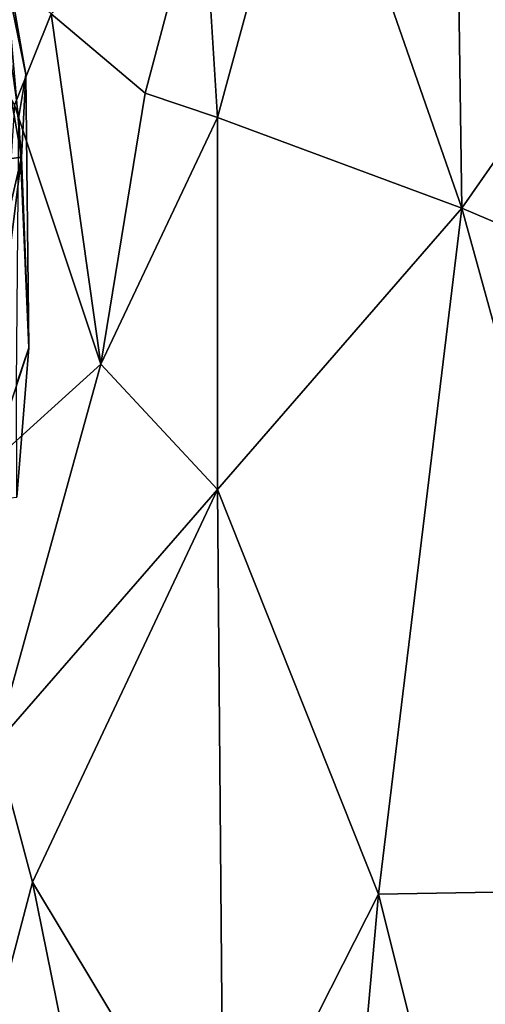
# Model space of a CAD drawing. Units: metres. Extents: x 25.52 to 30.13, y -6.58 to -1.97.
# Drawn here: x 28.55 to 28.72, y -4.15 to -3.78 of the extents above; entities that cross this region are included whole.
import ezdxf

# ---------------------------------------------------------------- set-up
doc = ezdxf.new("R2010")
doc.units = ezdxf.units.M

msp = doc.modelspace()

# ---------------------------------------------------------------- linework, layer by layer
at = {"layer": '1'}
for points in [[(27.84076, -3.83915, -0.1391), (27.59852, -2.61028, -0.13964), (28.82594, -2.33548, -0.13741)], [(28.33925, -4.80216, -0.16033), (27.84076, -3.83915, -0.1391), (28.82594, -2.33548, -0.13741)], [(28.33925, -4.80216, -0.16033), (28.82594, -2.33548, -0.13741), (29.63932, -3.62333, -0.14755)], [(28.65495, -3.68661, 3.19896), (28.7112, -3.84836, 2.98621), (28.70756, -3.59395, 3.02019)], [(28.70756, -3.59395, 3.02019), (28.7112, -3.84836, 2.98621), (28.76733, -3.76764, 2.81267)], [(30.05877, -4.45434, -0.15368), (28.33925, -4.80216, -0.16033), (29.63932, -3.62333, -0.14755)], [(28.61459, -3.72499, 3.32916), (28.62018, -3.8145, 3.31986), (28.65495, -3.68661, 3.19896)], [(28.65495, -3.68661, 3.19896), (28.62018, -3.8145, 3.31986), (28.7112, -3.84836, 2.98621)], [(28.55821, -3.77584, 3.49992), (28.49679, -3.7206, 3.58369), (28.54453, -3.80992, 3.56447)], [(28.54617, -3.81417, 6.18035), (28.53376, -3.72576, 6.28941), (28.54873, -3.79852, 6.2809)], [(28.54016, -3.74912, 6.34646), (28.54873, -3.79852, 6.2809), (28.53376, -3.72576, 6.28941)], [(28.55821, -3.77584, 3.49992), (28.59317, -3.8054, 3.41588), (28.61459, -3.72499, 3.32916)], [(28.61459, -3.72499, 3.32916), (28.59317, -3.8054, 3.41588), (28.62018, -3.8145, 3.31986)], [(28.54016, -3.74912, 6.34646), (28.53656, -3.76996, 6.40707), (28.54717, -3.82932, 6.36451)], [(28.54016, -3.74912, 6.34646), (28.54717, -3.82932, 6.36451), (28.54873, -3.79852, 6.2809)], [(28.76733, -3.76764, 2.81267), (28.7112, -3.84836, 2.98621), (28.78832, -3.88106, 2.75593)], [(28.53656, -3.76996, 6.40707), (28.53217, -3.83125, 6.457), (28.54717, -3.82932, 6.36451)], [(28.55821, -3.77584, 3.49992), (28.54453, -3.80992, 3.56447), (28.57675, -3.90647, 3.5223)], [(28.55821, -3.77584, 3.49992), (28.57675, -3.90647, 3.5223), (28.59317, -3.8054, 3.41588)], [(28.54617, -3.81417, 6.18035), (28.54873, -3.79852, 6.2809), (28.54985, -3.90042, 6.31913)], [(28.54873, -3.79852, 6.2809), (28.54717, -3.82932, 6.36451), (28.54985, -3.90042, 6.31913)], [(28.62018, -3.8145, 3.31986), (28.59317, -3.8054, 3.41588), (28.57675, -3.90647, 3.5223)], [(28.54453, -3.80992, 3.56447), (28.53572, -3.94344, 3.7067), (28.57675, -3.90647, 3.5223)], [(28.54529, -3.91387, 6.14676), (28.54617, -3.81417, 6.18035), (28.54985, -3.90042, 6.31913)], [(28.6202, -3.9532, 3.33886), (28.62018, -3.8145, 3.31986), (28.57675, -3.90647, 3.5223)], [(28.62018, -3.8145, 3.31986), (28.6202, -3.9532, 3.33886), (28.7112, -3.84836, 2.98621)], [(28.53347, -3.88825, 6.46238), (28.53105, -3.95751, 6.4714), (28.54717, -3.82932, 6.36451)], [(28.54717, -3.82932, 6.36451), (28.53105, -3.95751, 6.4714), (28.54985, -3.90042, 6.31913)], [(28.53217, -3.83125, 6.457), (28.53347, -3.88825, 6.46238), (28.54717, -3.82932, 6.36451)], [(28.7112, -3.84836, 2.98621), (28.6202, -3.9532, 3.33886), (28.68015, -4.10394, 3.09634)], [(28.7112, -3.84836, 2.98621), (28.68015, -4.10394, 3.09634), (28.78109, -4.10224, 2.77599)], [(28.7112, -3.84836, 2.98621), (28.78109, -4.10224, 2.77599), (28.78832, -3.88106, 2.75593)], [(28.53105, -3.95751, 6.4714), (28.54541, -3.95598, 6.27018), (28.54985, -3.90042, 6.31913)], [(28.54541, -3.95598, 6.27018), (28.54529, -3.91387, 6.14676), (28.54985, -3.90042, 6.31913)], [(28.53572, -3.94344, 3.7067), (28.53744, -4.04814, 3.715), (28.57675, -3.90647, 3.5223)], [(28.57675, -3.90647, 3.5223), (28.53744, -4.04814, 3.715), (28.6202, -3.9532, 3.33886)], [(28.53744, -4.04814, 3.715), (28.55126, -4.09946, 3.65051), (28.6202, -3.9532, 3.33886)], [(28.6202, -3.9532, 3.33886), (28.55126, -4.09946, 3.65051), (28.62236, -4.21793, 3.3192)], [(28.62236, -4.21793, 3.3192), (28.68015, -4.10394, 3.09634), (28.6202, -3.9532, 3.33886)], [(28.52276, -4.20744, 3.72679), (28.55126, -4.09946, 3.65051), (28.53744, -4.04814, 3.715)], [(28.52276, -4.20744, 3.72679), (28.57794, -4.23114, 3.49531), (28.55126, -4.09946, 3.65051)], [(28.55126, -4.09946, 3.65051), (28.57794, -4.23114, 3.49531), (28.62236, -4.21793, 3.3192)], [(28.68015, -4.10394, 3.09634), (28.72953, -4.30124, 2.9246), (28.78109, -4.10224, 2.77599)], [(28.62236, -4.21793, 3.3192), (28.66442, -4.28013, 3.14627), (28.68015, -4.10394, 3.09634)], [(28.72953, -4.30124, 2.9246), (28.68015, -4.10394, 3.09634), (28.66442, -4.28013, 3.14627)]]:
    msp.add_3dface(points, dxfattribs=at)

doc.saveas('drawing.dxf')
